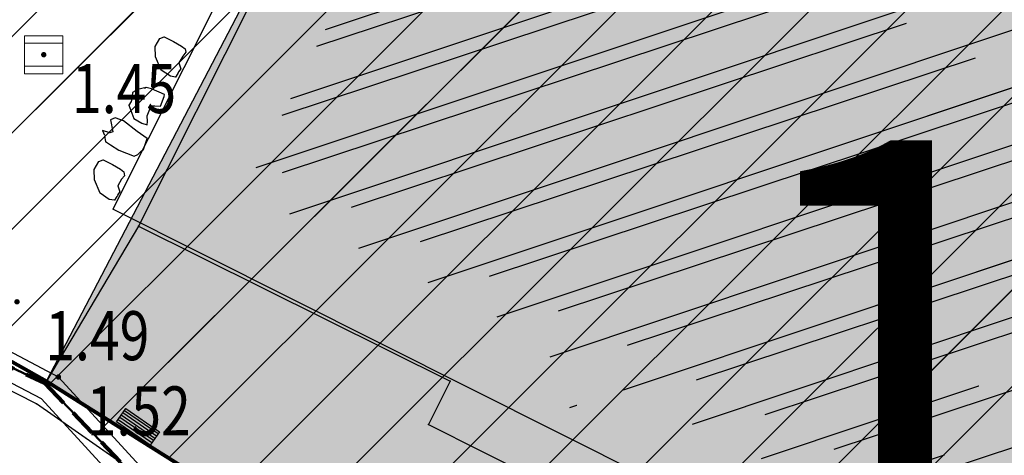
# Model space of a CAD drawing. Units: metres. Extents: x 6568793 to 13139015, y 4681240 to 9363651.
# Drawn here: x 6569595 to 6569613, y 4681960 to 4681968 of the extents above; entities that cross this region are included whole.
import ezdxf
from ezdxf.enums import TextEntityAlignment as Align

# ---------------------------------------------------------------- set-up
doc = ezdxf.new("R2010")
doc.units = ezdxf.units.M
doc.header["$MEASUREMENT"] = 0
for name, pattern in [('ACAD_ISO02W100', [15, 12, -3]), ('DASHED', [0.75, 0.5, -0.25]), ('GRANICA_KO', [3, 1, 1, 1])]:
    doc.linetypes.add(name, pattern=pattern)
for name, color, linetype, lineweight in [('00_mb_granica_obuhvata', 18, 'ACAD_ISO02W100', 50), ('00_mb_povrsina sektora', 7, 'Continuous', 50), ('00_mb_stalni objekti', 5, 'Continuous', 30), ('00_stalni_objekti_oznaka', 25, 'Continuous', 20), ('granice Kulturnog dobra', 160, 'Continuous', 80), ('katastarska podloga budva', 251, 'Continuous', 13), ('srafura zasticena okolina', 1, 'Continuous', 9)]:
    doc.layers.add(name, color=color, linetype=linetype, lineweight=lineweight)
for name, color, linetype in [('01-Geodetska osnova', 7, 'Continuous'), ('1-katastar-PARCELE_GRANICE', 7, 'Continuous'), ('D_TACKE', 1, 'Continuous'), ('OGRADE', 250, 'Continuous'), ('OSTALE_LINIJE', 6, 'Continuous'), ('PARCELE_GRANICE', 134, 'Continuous'), ('top znaci', 250, 'Continuous'), ('ZGR_STAMBENE_GRANICE', 5, 'Continuous'), ('zid', 130, 'Continuous')]:
    doc.layers.add(name, color=color, linetype=linetype)
doc.styles.add('arial', font='arial.ttf')
doc.styles.add('DETAC', font='txt.shx', dxfattribs={"width": 0.8})
pattern_1 = [(198.483461748, (0, 0), (0.31703091246, -0.94841520472), [])]

# ---------------------------------------------------------------- blocks, each defined once
blk = doc.blocks.new('TK307A_1')
for p, q in [((-0.3, -0.75), (-0.3, 0.75)), ((-0.3, 0.75), (0.3, 0.75)), ((-0.2, -0.75), (-0.2, 0.75)), ((-0.1, -0.75), (-0.1, 0.75)), ((0, -0.75), (0, 0.75)), ((0.1, -0.75), (0.1, 0.75)), ((0.2, -0.75), (0.2, 0.75)), ((0.3, 0.75), (0.3, -0.75)), ((0.3, -0.75), (-0.3, -0.75))]:
    blk.add_line(p, q)
blk = doc.blocks.new('TK114_1')
at = {"linetype": 'Continuous'}
for p, q in [((-0.51, 0.75), (-0.52, 0.64)), ((-0.43, 0.81), (-0.51, 0.75)), ((-0.35, 0.89), (-0.41, 0.82)), ((-0.33, 0.75), (-0.35, 0.89)), ((-0.29, 0.71), (-0.33, 0.75)), ((-0.11, 0.84), (-0.29, 0.71)), ((-0.04, 0.78), (-0.11, 0.84)), ((-0.02, 0.62), (-0.04, 0.78)), ((-1.4, 0.42), (-1.23, 0.62)), ((-1.23, 0.62), (-1.06, 0.71)), ((-1.06, 0.71), (-0.89, 0.7)), ((-0.89, 0.7), (-0.83, 0.64)), ((-0.83, 0.64), (-0.83, 0.45)), ((-0.52, 0.64), (-0.54, 0.46)), ((-0.09, 0.31), (-0.02, 0.62)), ((0.28, 0.66), (0.1, 0.47)), ((0.36, 0.65), (0.28, 0.66)), ((0.4, 0.66), (0.36, 0.65)), ((0.46, 0.68), (0.4, 0.66)), ((0.52, 0.7), (0.46, 0.68)), ((0.61, 0.64), (0.52, 0.7)), ((0.69, 0.54), (0.61, 0.64)), ((1.12, 0.41), (1.29, 0.61)), ((1.29, 0.61), (1.46, 0.7)), ((1.46, 0.7), (1.63, 0.69)), ((1.63, 0.69), (1.69, 0.63)), ((1.69, 0.63), (1.69, 0.44)), ((-1.43, 0.22), (-1.4, 0.42)), ((-0.83, 0.45), (-0.84, 0.28)), ((-0.54, 0.46), (-0.52, 0.16)), ((0.1, 0.47), (0.09, 0.3)), ((0.71, 0.52), (0.68, 0.54)), ((0.73, 0.42), (0.71, 0.52)), ((0.74, 0.16), (0.73, 0.42)), ((1.09, 0.21), (1.12, 0.41)), ((1.69, 0.44), (1.68, 0.27)), ((-1.4, 0.13), (-1.43, 0.22)), ((-1.14, 0.19), (-1.18, 0.15)), ((-1, 0.18), (-1.14, 0.19)), ((-0.86, 0.2), (-0.92, 0.16)), ((-0.84, 0.28), (-0.86, 0.2)), ((-0.12, 0.09), (-0.09, 0.31)), ((0.09, 0.3), (0.1, 0.2)), ((0.1, 0.2), (0.16, 0.22)), ((0.16, 0.22), (0.25, 0.27)), ((0.25, 0.27), (0.45, 0.29)), ((0.45, 0.29), (0.48, 0.23)), ((0.48, 0.23), (0.52, 0.13)), ((1.12, 0.12), (1.09, 0.21)), ((1.66, 0.19), (1.61, 0.15)), ((1.68, 0.27), (1.66, 0.19)), ((-1.32, 0.12), (-1.4, 0.13)), ((-1.29, 0.11), (-1.32, 0.12)), ((-1.22, 0.11), (-1.29, 0.12)), ((-1.18, 0.15), (-1.22, 0.11)), ((-0.92, 0.16), (-1, 0.18)), ((-0.52, 0.16), (-0.46, 0.11)), ((-0.46, 0.11), (-0.37, 0.08)), ((-0.37, 0.08), (-0.33, 0.06)), ((-0.33, 0.06), (-0.12, 0.09)), ((0.52, 0.13), (0.71, 0.15)), ((0.71, 0.15), (0.74, 0.16)), ((1.2, 0.11), (1.12, 0.12)), ((1.23, 0.11), (1.2, 0.11)), ((1.3, 0.1), (1.23, 0.11)), ((1.34, 0.14), (1.3, 0.1)), ((1.38, 0.18), (1.34, 0.14)), ((1.52, 0.17), (1.38, 0.18)), ((1.61, 0.15), (1.52, 0.17))]:
    blk.add_line(p, q, dxfattribs=at)
blk = doc.blocks.new('PIK01')
h = blk.add_hatch(color=256)
edge = h.paths.add_edge_path()
edge.add_arc((0, 0), 0.05, 0, 360)
blk.add_point((0, 0))
blk = doc.blocks.new('TACKA')
at = {"color": 0, "linetype": 'ByBlock'}
blk.add_blockref('PIK01', (0, 0), dxfattribs=at)
at = {"color": 0, "linetype": 'ByBlock', "style": 'DETAC', "width": 0.8}
for tag, p in [('IMTAC', (0.575, 0.685)), ('KOTAC', (0.575, -0.691))]:
    blk.add_attdef(tag, text='', height=1, dxfattribs=at).set_placement(p, align=Align.MIDDLE_LEFT)
at = {"color": 0, "linetype": 'ByBlock', "style": 'DETAC', "width": 0.8, "flags": 1}
blk.add_attdef('OPTAC', text='', height=1, dxfattribs=at).set_placement((-0.411, -0.003), align=Align.MIDDLE_RIGHT)
blk = doc.blocks.new('*U151')
at = {"linetype": 'Continuous'}
for points in [[(-0.05, 0), (-0.035, -0.035), (-0.035, 0.035)], [(-0.035, 0.035), (0, -0.05), (0, 0.05)], [(0, -0.05), (-0.035, 0.035), (-0.035, -0.035)], [(0, 0.05), (0.035, -0.035), (0.035, 0.035)], [(0.035, -0.035), (0, 0.05), (0, -0.05)], [(0.05, 0), (0.035, 0.035), (0.035, -0.035)]]:
    blk.add_solid(points, dxfattribs=at)
blk = doc.blocks.new('T62-03')
at = {"linetype": 'Continuous', "lineweight": 9}
for p, q in [((1, 1), (-1, 1)), ((-1, 1), (-1, -1)), ((-1, 0.6), (1, 0.6)), ((1, -1), (1, 1)), ((1, -0.6), (-1, -0.6)), ((-1, -1), (1, -1))]:
    blk.add_line(p, q, dxfattribs=at)
blk.add_circle((0, 0), 0.05, dxfattribs=at)
blk.add_blockref('*U151', (0, 0), dxfattribs=at)

msp = doc.modelspace()

# ---------------------------------------------------------------- hatches: boundary and pattern name
at = {"layer": '00_mb_povrsina sektora', "lineweight": -2, "true_color": 0x5e67af}
h = msp.add_hatch(dxfattribs=at)
h.set_pattern_fill('ANSI31', color=165, scale=40)
edge = h.paths.add_edge_path()
edge.add_line((6569498.467, 4682155.269), (6569413.48, 4682161.405))
edge.add_line((6569413.48, 4682161.405), (6569414.241, 4682154.445))
edge.add_line((6569414.241, 4682154.445), (6569419.76, 4682094.302))
edge.add_line((6569419.76, 4682094.302), (6569419.193, 4682039.292))
edge.add_line((6569419.193, 4682039.292), (6569411.894, 4682032.284))
edge.add_line((6569411.894, 4682032.284), (6569409.944, 4682026.378))
edge.add_line((6569409.944, 4682026.378), (6569417.744, 4682025.378))
edge.add_line((6569417.744, 4682025.378), (6569402.983, 4681978.848))
edge.add_line((6569402.983, 4681978.848), (6569387.812, 4681933.423))
edge.add_line((6569387.812, 4681933.423), (6569385.105, 4681919.332))
edge.add_line((6569385.105, 4681919.332), (6569375.582, 4681920.834))
edge.add_line((6569375.582, 4681920.834), (6569377.15, 4681906.41))
edge.add_line((6569377.15, 4681906.41), (6569375.065, 4681906.2))
edge.add_line((6569375.065, 4681906.2), (6569375.952, 4681897.173))
edge.add_line((6569375.952, 4681897.173), (6569325.544, 4681892.082))
edge.add_line((6569325.544, 4681892.082), (6569325.817, 4681889.479))
edge.add_line((6569325.817, 4681889.479), (6569321.267, 4681889.001))
edge.add_line((6569321.267, 4681889.001), (6569301.296, 4681887.677))
edge.add_line((6569301.296, 4681887.677), (6569301.766, 4681881.292))
edge.add_line((6569301.766, 4681881.292), (6569302.34, 4681879.34))
edge.add_line((6569302.34, 4681879.34), (6569302.21, 4681876.71))
edge.add_line((6569302.21, 4681876.71), (6569304.17, 4681876.64))
edge.add_line((6569304.17, 4681876.64), (6569304.4, 4681874.31))
edge.add_line((6569304.4, 4681874.31), (6569302.75, 4681869.23))
edge.add_line((6569302.75, 4681869.23), (6569300.42, 4681869.71))
edge.add_line((6569300.42, 4681869.71), (6569295.99, 4681860.71))
edge.add_line((6569295.99, 4681860.71), (6569293.688, 4681858.495))
edge.add_line((6569293.688, 4681858.495), (6569293.4, 4681854.09))
edge.add_line((6569293.4, 4681854.09), (6569293.58, 4681852.98))
edge.add_line((6569293.58, 4681852.98), (6569294.27, 4681851.6))
edge.add_line((6569294.27, 4681851.6), (6569294.81, 4681851.15))
edge.add_line((6569294.81, 4681851.15), (6569295.84, 4681850.55))
edge.add_line((6569295.84, 4681850.55), (6569305.13, 4681861.24))
edge.add_line((6569305.13, 4681861.24), (6569304.95, 4681864.67))
edge.add_line((6569304.95, 4681864.67), (6569305.14, 4681866.06))
edge.add_line((6569305.14, 4681866.06), (6569305.79, 4681868.38))
edge.add_line((6569305.79, 4681868.38), (6569307.3, 4681871.31))
edge.add_line((6569307.3, 4681871.31), (6569309.618, 4681872.888))
edge.add_line((6569309.618, 4681872.888), (6569323.136, 4681874.533))
edge.add_line((6569323.136, 4681874.533), (6569324.124, 4681874.166))
edge.add_line((6569324.124, 4681874.166), (6569325.125, 4681873.324))
edge.add_line((6569325.125, 4681873.324), (6569326.289, 4681872.181))
edge.add_arc((6569318.517, 4681864.212), 11.131, 14.1578, 45.7189, ccw=False)
edge.add_line((6569329.31, 4681866.934), (6569340.864, 4681871.713))
edge.add_line((6569340.864, 4681871.713), (6569341.372, 4681871.069))
edge.add_line((6569341.372, 4681871.069), (6569341.304, 4681870.072))
edge.add_line((6569341.304, 4681870.072), (6569341.031, 4681862.078))
edge.add_line((6569341.031, 4681862.078), (6569372.865, 4681863.756))
edge.add_line((6569372.865, 4681863.756), (6569372.198, 4681859.594))
edge.add_line((6569372.198, 4681859.594), (6569369.429, 4681822.715))
edge.add_line((6569369.429, 4681822.715), (6569366.953, 4681822.996))
edge.add_line((6569366.953, 4681822.996), (6569366.877, 4681822.315))
edge.add_line((6569366.877, 4681822.315), (6569365.143, 4681822.811))
edge.add_line((6569365.143, 4681822.811), (6569364.64, 4681819.46))
edge.add_line((6569364.64, 4681819.46), (6569366.425, 4681814.252))
edge.add_line((6569366.425, 4681814.252), (6569371.951, 4681813.639))
edge.add_line((6569371.951, 4681813.639), (6569374.901, 4681819.034))
edge.add_line((6569374.901, 4681819.034), (6569374.722, 4681821.869))
edge.add_line((6569374.722, 4681821.869), (6569372.802, 4681821.895))
edge.add_line((6569372.802, 4681821.895), (6569372.802, 4681822.341))
edge.add_line((6569372.802, 4681822.341), (6569371.827, 4681822.433))
edge.add_line((6569371.827, 4681822.433), (6569374.176, 4681858.273))
edge.add_line((6569374.176, 4681858.273), (6569375.614, 4681858.178))
edge.add_line((6569375.614, 4681858.178), (6569375.614, 4681863.361))
edge.add_line((6569375.614, 4681863.361), (6569399.778, 4681857.788))
edge.add_line((6569399.778, 4681857.788), (6569400.633, 4681858.287))
edge.add_line((6569400.633, 4681858.287), (6569401.624, 4681858.287))
edge.add_line((6569401.624, 4681858.287), (6569420.884, 4681852.964))
edge.add_line((6569420.884, 4681852.964), (6569424.76, 4681851.985))
edge.add_line((6569424.76, 4681851.985), (6569425.656, 4681851.548))
edge.add_line((6569425.656, 4681851.548), (6569429.165, 4681847.999))
edge.add_line((6569429.165, 4681847.999), (6569431.584, 4681845.488))
edge.add_line((6569431.584, 4681845.488), (6569432.934, 4681844.88))
edge.add_line((6569432.934, 4681844.88), (6569435.91, 4681844.514))
edge.add_line((6569435.91, 4681844.514), (6569440.788, 4681843.428))
edge.add_line((6569440.788, 4681843.428), (6569450.667, 4681844.76))
edge.add_line((6569450.667, 4681844.76), (6569451.662, 4681844.84))
edge.add_line((6569451.662, 4681844.84), (6569452.631, 4681844.619))
edge.add_line((6569452.631, 4681844.619), (6569455.047, 4681842.854))
edge.add_line((6569455.047, 4681842.854), (6569459.191, 4681840.058))
edge.add_line((6569459.191, 4681840.058), (6569461.801, 4681838.581))
edge.add_line((6569461.801, 4681838.581), (6569462.607, 4681837.99))
edge.add_line((6569462.607, 4681837.99), (6569463.199, 4681837.196))
edge.add_line((6569463.199, 4681837.196), (6569469.805, 4681834.535))
edge.add_line((6569469.805, 4681834.535), (6569472.476, 4681842.282))
edge.add_line((6569472.476, 4681842.282), (6569475.519, 4681851.293))
edge.add_line((6569475.519, 4681851.293), (6569476.529, 4681854.106))
edge.add_line((6569476.529, 4681854.106), (6569476.9, 4681857.508))
edge.add_line((6569476.9, 4681857.508), (6569475.999, 4681865.21))
edge.add_line((6569475.999, 4681865.21), (6569474.913, 4681869.169))
edge.add_line((6569474.913, 4681869.169), (6569470.261, 4681879.472))
edge.add_line((6569470.261, 4681879.472), (6569463.664, 4681884.644))
edge.add_line((6569463.664, 4681884.644), (6569461.603, 4681886.728))
edge.add_line((6569461.603, 4681886.728), (6569459.569, 4681888.301))
edge.add_line((6569459.569, 4681888.301), (6569451.005, 4681893.685))
edge.add_line((6569451.005, 4681893.685), (6569442.5, 4681899.517))
edge.add_line((6569442.5, 4681899.517), (6569434.388, 4681901.399))
edge.add_line((6569434.388, 4681901.399), (6569432.377, 4681901.58))
edge.add_line((6569432.377, 4681901.58), (6569424.014, 4681903.33))
edge.add_line((6569424.014, 4681903.33), (6569410.783, 4681902.756))
edge.add_line((6569410.783, 4681902.756), (6569410.975, 4681901.065))
edge.add_line((6569410.975, 4681901.065), (6569409.831, 4681900.966))
edge.add_line((6569409.831, 4681900.966), (6569409.89, 4681903.327))
edge.add_line((6569409.89, 4681903.327), (6569409.333, 4681903.945))
edge.add_line((6569409.333, 4681903.945), (6569411.288, 4681915.232))
edge.add_arc((6569411.994, 4681919.915), 4.736, 59.529, 261.4291, ccw=False)
edge.add_line((6569414.395, 4681923.996), (6569431.013, 4681978.74))
edge.add_arc((6569432.105, 4681983.633), 5.013, -26.9432, 257.4152, ccw=False)
edge.add_line((6569436.573, 4681981.361), (6569467.868, 4681974.955))
edge.add_line((6569467.868, 4681974.955), (6569478.534, 4681987.103))
edge.add_line((6569478.534, 4681987.103), (6569479.799, 4681988.238))
edge.add_line((6569479.799, 4681988.238), (6569480.445, 4681989.295))
edge.add_line((6569480.445, 4681989.295), (6569481.61, 4681989.086))
edge.add_line((6569481.61, 4681989.086), (6569487.913, 4681996.931))
edge.add_line((6569487.913, 4681996.931), (6569487.31, 4681997.34))
edge.add_line((6569487.31, 4681997.34), (6569487.988, 4681999.308))
edge.add_line((6569487.988, 4681999.308), (6569488.746, 4681999.498))
edge.add_line((6569488.746, 4681999.498), (6569491.258, 4682001.997))
edge.add_line((6569491.258, 4682001.997), (6569511.208, 4681989.965))
edge.add_line((6569511.208, 4681989.965), (6569517.252, 4681987.698))
edge.add_line((6569517.252, 4681987.698), (6569518.723, 4681990.289))
edge.add_line((6569518.723, 4681990.289), (6569544.354, 4681977.788))
edge.add_line((6569544.354, 4681977.788), (6569547.625, 4681981.862))
edge.add_line((6569547.625, 4681981.862), (6569549.13, 4681981.97))
edge.add_line((6569549.13, 4681981.97), (6569551.233, 4681981.787))
edge.add_line((6569551.233, 4681981.787), (6569595, 4681961.179))
edge.add_line((6569595, 4681961.179), (6569605.334, 4681950.404))
edge.add_line((6569605.334, 4681950.404), (6569610.382, 4681951.669))
edge.add_line((6569610.382, 4681951.669), (6569621.411, 4681949.837))
edge.add_line((6569621.411, 4681949.837), (6569623.796, 4681949.521))
edge.add_line((6569623.796, 4681949.521), (6569627.977, 4681947.646))
edge.add_line((6569627.977, 4681947.646), (6569692.73, 4681979.756))
edge.add_line((6569692.73, 4681979.756), (6569726.644, 4681989.265))
edge.add_line((6569726.644, 4681989.265), (6569747.206, 4681996.18))
edge.add_line((6569747.206, 4681996.18), (6569817.796, 4682034.233))
edge.add_line((6569817.796, 4682034.233), (6569811.816, 4682043.639))
edge.add_line((6569811.816, 4682043.639), (6569808.329, 4682045.626))
edge.add_line((6569808.329, 4682045.626), (6569803.957, 4682044.204))
edge.add_line((6569803.957, 4682044.204), (6569773.286, 4682029.397))
edge.add_line((6569773.286, 4682029.397), (6569710.425, 4682015.902))
edge.add_line((6569710.425, 4682015.902), (6569712.33, 4682001.92))
edge.add_line((6569712.33, 4682001.92), (6569709.654, 4682001.407))
edge.add_line((6569709.654, 4682001.407), (6569640.834, 4681991.651))
edge.add_line((6569640.834, 4681991.651), (6569639.095, 4681998.921))
edge.add_line((6569639.095, 4681998.921), (6569657.635, 4682001.109))
edge.add_line((6569657.635, 4682001.109), (6569653.836, 4682032.424))
edge.add_line((6569653.836, 4682032.424), (6569641.44, 4682042.31))
edge.add_line((6569641.44, 4682042.31), (6569640.005, 4682044.485))
edge.add_line((6569640.005, 4682044.485), (6569632.197, 4682035.175))
edge.add_line((6569632.197, 4682035.175), (6569598.077, 4681994.146))
edge.add_line((6569598.077, 4681994.146), (6569485.353, 4682034.94))
edge.add_line((6569485.353, 4682034.94), (6569485.219, 4682041.12))
edge.add_line((6569485.219, 4682041.12), (6569484.113, 4682063.174))
edge.add_line((6569484.113, 4682063.174), (6569483.78, 4682072.961))
edge.add_line((6569483.78, 4682072.961), (6569484.1, 4682082.702))
edge.add_line((6569484.1, 4682082.702), (6569484.586, 4682092.972))
edge.add_line((6569484.586, 4682092.972), (6569484.84, 4682097.285))
edge.add_line((6569484.84, 4682097.285), (6569485.576, 4682103.191))
edge.add_line((6569485.576, 4682103.191), (6569486.371, 4682111.901))
edge.add_line((6569486.371, 4682111.901), (6569488.284, 4682123.03))
edge.add_line((6569488.284, 4682123.03), (6569489.725, 4682143.906))
edge.add_line((6569489.725, 4682143.906), (6569493.34, 4682143.765))
edge.add_line((6569493.34, 4682143.765), (6569494.354, 4682145.172))
edge.add_line((6569494.354, 4682145.172), (6569498.467, 4682155.269))
at = {"layer": '00_mb_stalni objekti', "lineweight": 30}
h = msp.add_hatch(color=5, dxfattribs=at)
h.dxf.hatch_style = 1
h.paths.add_polyline_path([(6569602.13, 4681974.84), (6569616.89, 4681967.45), (6569616.62, 4681966.91), (6569621.6, 4681964.5), (6569626.46, 4681961.75), (6569621.204, 4681950.111), (6569610.38, 4681951.72), (6569608.01, 4681951.41), (6569605.35, 4681950.46), (6569600.62, 4681956.62), (6569598.29, 4681959.17), (6569595.03, 4681961.22)])
at = {"layer": 'katastarska podloga budva'}
h = msp.add_hatch(dxfattribs=at)
h.set_pattern_fill('U', color=256, angle=198.4835, style=0, pattern_type=0)
h.set_pattern_definition(pattern_1)
h.paths.add_polyline_path([(6569611.717, 4681968.432), (6569613.106, 4681967.736), (6569614.955, 4681966.809), (6569615.328, 4681967.556), (6569610.795, 4681958.473), (6569605.036, 4681961.347), (6569604.709, 4681960.692), (6569603.965, 4681961.063), (6569604.364, 4681961.865), (6569598.659, 4681964.703), (6569602.771, 4681972.912), (6569604.905, 4681971.843), (6569606.257, 4681971.166)])
at = {"layer": 'srafura zasticena okolina'}
h = msp.add_hatch(dxfattribs=at)
h.set_pattern_fill('ANSI31', color=256, scale=10)
h.set_pattern_definition([(45, (0, 0), (-0.88388347648, 0.88388347648), [])])
h.paths.add_polyline_path([(6569352.16, 4682038.99), (6569380.55, 4682037.41), (6569386.67, 4682037.21), (6569388.23, 4682037.15), (6569392.16, 4682035.33), (6569411.937, 4682032.256), (6569413.06, 4682034.57), (6569417.67, 4682033.9), (6569419.24, 4682039.27), (6569432.937, 4682036.879), (6569433.857, 4682047.482), (6569434.041, 4682050.617), (6569438.27, 4682088.541), (6569438.638, 4682092.045), (6569441.473, 4682121.53), (6569444.028, 4682153.81), (6569444.665, 4682161.846), (6569445.579, 4682173.392), (6569470.71, 4682161.054), (6569475.337, 4682158.792), (6569480.325, 4682156.144), (6569479.39, 4682153.56), (6569484.67, 4682149.53), (6569484.036, 4682142.711), (6569483.29, 4682134.55), (6569481.656, 4682121.74), (6569482.32, 4682121.69), (6569482.018, 4682119.112), (6569481.55, 4682118.96), (6569481.04, 4682115.94), (6569479.51, 4682103.01), (6569479.3, 4682100.12), (6569478.12, 4682080.61), (6569477.86, 4682061.19), (6569477.97, 4682058.5), (6569478.27, 4682043.81), (6569479.24, 4682034.304), (6569600.57, 4681990.5), (6569641.44, 4682042.31), (6569652.42, 4682033.89), (6569707.53, 4682040.75), (6569712.33, 4682001.92), (6569657.601, 4681988.461), (6569658.164, 4681984.958), (6569658.54, 4681981.21), (6569687.161, 4681984.902), (6569606.25, 4681760.981), (6569553.419, 4681747.321), (6569514.902, 4681761.227), (6569508.29, 4681775.426), (6569498.448, 4681788.201), (6569486.446, 4681796.329), (6569475.224, 4681792.224), (6569465.59, 4681799.75), (6569459.435, 4681810.219), (6569474.635, 4681853.354), (6569475.101, 4681854.721), (6569475.343, 4681857.501), (6569474.592, 4681865.036), (6569473.519, 4681868.583), (6569469.865, 4681877.012), (6569469.023, 4681878.509), (6569467.319, 4681880.133), (6569462.623, 4681883.485), (6569460.572, 4681885.565), (6569458.682, 4681887.027), (6569450.136, 4681892.356), (6569441.862, 4681898.073), (6569434.143, 4681899.865), (6569432.125, 4681900.044), (6569423.887, 4681901.773), (6569412.512, 4681901.272), (6569412.682, 4681899.774), (6569407.745, 4681898.91), (6569407.535, 4681898.187), (6569402.59, 4681898.81), (6569402.673, 4681899.872), (6569376.58, 4681897.18), (6569375.08, 4681906.2), (6569377.15, 4681906.413), (6569375.55, 4681920.84), (6569367.098, 4681919.938), (6569365.54, 4681934.848), (6569320.442, 4681930.259), (6569319.99, 4681933.95), (6569319.11, 4681933.88), (6569317.61, 4681935.73), (6569317.38, 4681938.63), (6569318.3, 4681940.75), (6569319.18, 4681940.82), (6569319.06, 4681943), (6569320.15, 4681943.08), (6569316.37, 4681976.02), (6569329.53, 4681978.02), (6569329.17, 4681981.46), (6569319.09, 4681980.48), (6569317.52, 4681993.77), (6569324.17, 4681992.97), (6569326.46, 4682034.64), (6569343.71, 4682038.84)])
h.paths.add_polyline_path([(6569590.06, 4681811.66), (6569586.02, 4681786.46), (6569596.45, 4681786.61), (6569596.25, 4681784.797), (6569594.79, 4681774.09), (6569594.19, 4681771.77), (6569591.9, 4681769.71), (6569588.68, 4681768.88), (6569584.75, 4681768.43), (6569584.37, 4681769.19), (6569573.55, 4681765.63), (6569567.92, 4681765.36), (6569561.45, 4681762.34), (6569558.338, 4681762.3), (6569556.986, 4681762.4), (6569540.59, 4681763.99), (6569539.2, 4681763.73), (6569537.32, 4681763.66), (6569534.24, 4681761.84), (6569532.13, 4681761.58), (6569530.58, 4681761.68), (6569528.08, 4681760.36), (6569524.22, 4681762.07), (6569523.05, 4681762.14), (6569520.71, 4681764.48), (6569518.76, 4681766.92), (6569515.98, 4681772.39), (6569511.45, 4681781.35), (6569510.69, 4681784.28), (6569508.46, 4681784.63), (6569506.28, 4681787.97), (6569505.49, 4681791.25), (6569505.46, 4681792.82), (6569500.05, 4681799.93), (6569498.75, 4681801.33), (6569497.06, 4681803.17), (6569493, 4681806.16), (6569490.77, 4681806.47), (6569486.778, 4681806.497), (6569482.94, 4681803.91), (6569475.77, 4681804.611), (6569473.12, 4681804.87), (6569471.08, 4681805.24), (6569468.53, 4681804.27), (6569466.84, 4681804.39), (6569464.66, 4681805.98), (6569463.89, 4681807.16), (6569464.34, 4681811.81), (6569464.81, 4681814.13), (6569466.13, 4681820.96), (6569464.4, 4681822.09), (6569465.97, 4681825.6), (6569466.78, 4681825.48), (6569467.15, 4681826.68), (6569472.46, 4681842.39), (6569475.5, 4681851.24), (6569476.58, 4681854.41), (6569476.85, 4681857.51), (6569476.07, 4681865.33), (6569474.93, 4681869.1), (6569471.21, 4681877.68), (6569470.22, 4681879.44), (6569468.28, 4681881.29), (6569463.6, 4681884.63), (6569461.57, 4681886.69), (6569459.54, 4681888.26), (6569450.96, 4681893.61), (6569442.48, 4681899.47), (6569434.38, 4681901.35), (6569432.346, 4681901.53), (6569424.01, 4681903.28), (6569410.84, 4681902.7), (6569411.032, 4681901.008), (6569409.5, 4681900.74), (6569409.84, 4681903.31), (6569409.28, 4681903.93), (6569411.23, 4681915.19), (6569409.6, 4681915.88), (6569408.14, 4681917.13), (6569407.47, 4681918.39), (6569407.22, 4681920.47), (6569408.01, 4681922.63), (6569410.2, 4681924.19), (6569413.21, 4681924.41), (6569414.32, 4681924.27), (6569418.81, 4681937.9), (6569422.87, 4681951.54), (6569430.99, 4681978.84), (6569429.36, 4681979.46), (6569427.69, 4681980.47), (6569426.82, 4681982.23), (6569426.71, 4681983.966), (6569427.02, 4681985.61), (6569428.37, 4681987.46), (6569430.42, 4681988.71), (6569431.88, 4681988.89), (6569433.37, 4681988.79), (6569434.8, 4681988.03), (6569436.47, 4681986.02), (6569437.1, 4681983.56), (6569436.65, 4681981.41), (6569467.85, 4681975.01), (6569474.25, 4681982.22), (6569477.87, 4681987.24), (6569478.5, 4681987.14), (6569479.76, 4681988.27), (6569480.42, 4681989.35), (6569481.59, 4681989.14), (6569485.09, 4681993.33), (6569487.84, 4681996.92), (6569487.25, 4681997.32), (6569487.95, 4681999.35), (6569488.73, 4681999.54), (6569491.25, 4682002.06), (6569496.32, 4681998.67), (6569508.85, 4681991.33), (6569511.24, 4681989.9), (6569517.23, 4681987.76), (6569518.7, 4681990.35), (6569524.12, 4681987.76), (6569536.1, 4681981.45), (6569538.33, 4681980.38), (6569544.34, 4681977.85), (6569547.6, 4681981.91), (6569551.27, 4681981.71), (6569563.3, 4681976.46), (6569571.16, 4681973.37), (6569583.51, 4681967.07), (6569593.53, 4681962.06), (6569595.03, 4681961.22), (6569598.29, 4681959.17), (6569600.62, 4681956.62), (6569605.35, 4681950.46), (6569608.01, 4681951.41), (6569610.38, 4681951.72), (6569621.18, 4681950.03), (6569622.327, 4681949.87), (6569628.13, 4681947.64), (6569629.67, 4681945.7), (6569630.04, 4681940.2), (6569628.89, 4681939.16), (6569619.955, 4681939.327), (6569615.35, 4681922.79), (6569609.8, 4681903.85), (6569604.89, 4681887.05), (6569599.42, 4681868.63), (6569598.62, 4681865.1), (6569596.82, 4681853.98), (6569593.84, 4681835.45)], flags=16)
at = {"layer": 'ZGR_STAMBENE_GRANICE', "true_color": 0x000000}
h = msp.add_hatch(dxfattribs=at)
h.set_pattern_fill('U', color=18, angle=198.4835, style=0, pattern_type=0)
h.set_pattern_definition(pattern_1)
h.paths.add_polyline_path([(6569611.717, 4681968.432), (6569613.106, 4681967.736), (6569614.955, 4681966.809), (6569615.328, 4681967.556), (6569610.795, 4681958.473), (6569605.036, 4681961.347), (6569604.709, 4681960.692), (6569603.965, 4681961.063), (6569604.364, 4681961.865), (6569598.659, 4681964.703), (6569602.771, 4681972.912), (6569604.905, 4681971.843), (6569606.257, 4681971.166)])
at = {"layer": 'zid', "true_color": 0x000000}
h = msp.add_hatch(dxfattribs=at)
h.set_pattern_fill('_USER', color=18, angle=18.343, style=0, pattern_type=0)
h.set_pattern_definition([(18.343009028, (0, 0), (-0.31470505286, 0.94918951201), [])])
h.paths.add_polyline_path([(6569618.701, 4681963.814), (6569615.383, 4681957.003), (6569598.93, 4681965.263), (6569602.329, 4681972.033)])

# ---------------------------------------------------------------- linework, layer by layer
at = {"color": 18, "true_color": 0x000000}
for p in [(6569601.439, 4681974.718), (6569616.294, 4681954.308)]:
    msp.add_line(p, (6569596.245, 4681964.373), dxfattribs=at)
at = {"layer": '00_mb_granica_obuhvata', "linetype": 'DASHED', "lineweight": 100}
msp.add_lwpolyline([(6569436.573, 4681981.361), (6569467.868, 4681974.955), (6569478.534, 4681987.103), (6569479.799, 4681988.238), (6569480.445, 4681989.295), (6569481.61, 4681989.086), (6569487.913, 4681996.931), (6569487.31, 4681997.34), (6569487.988, 4681999.308), (6569488.746, 4681999.498), (6569491.258, 4682001.997), (6569511.208, 4681989.965), (6569517.252, 4681987.698), (6569518.723, 4681990.289), (6569544.354, 4681977.788), (6569547.625, 4681981.862), (6569549.13, 4681981.97), (6569551.233, 4681981.787), (6569595, 4681961.179), (6569605.334, 4681950.404), (6569610.382, 4681951.669), (6569621.411, 4681949.837), (6569623.796, 4681949.521), (6569627.977, 4681947.646)], dxfattribs=at)
at = {"layer": '00_mb_povrsina sektora'}
msp.add_lwpolyline([(6569436.573, 4681981.361), (6569467.868, 4681974.955), (6569478.534, 4681987.103), (6569479.799, 4681988.238), (6569480.445, 4681989.295), (6569481.61, 4681989.086), (6569487.913, 4681996.931), (6569487.31, 4681997.34), (6569487.988, 4681999.308), (6569488.746, 4681999.498), (6569491.258, 4682001.997), (6569511.208, 4681989.965), (6569517.252, 4681987.698), (6569518.723, 4681990.289), (6569544.354, 4681977.788), (6569547.625, 4681981.862), (6569549.13, 4681981.97), (6569551.233, 4681981.787), (6569595, 4681961.179), (6569605.334, 4681950.404), (6569610.382, 4681951.669), (6569621.411, 4681949.837), (6569623.796, 4681949.521), (6569627.977, 4681947.646)], dxfattribs=at)
at = {"layer": '00_mb_stalni objekti', "color": 18, "lineweight": 30, "true_color": 0x000000}
msp.add_lwpolyline([(6569602.13, 4681974.84), (6569616.89, 4681967.45), (6569616.62, 4681966.91), (6569621.6, 4681964.5), (6569626.46, 4681961.75), (6569621.204, 4681950.111), (6569610.38, 4681951.72), (6569608.01, 4681951.41), (6569605.35, 4681950.46), (6569600.62, 4681956.62), (6569598.29, 4681959.17), (6569595.03, 4681961.22)], close=True, dxfattribs=at)
at = {"layer": '1-katastar-PARCELE_GRANICE', "linetype": 'Continuous', "lineweight": 0}
for p, q in [((6569602.13, 4681974.84), (6569596.72, 4681964.06)), ((6569602.13, 4681974.84), (6569596.72, 4681964.06)), ((6569596.72, 4681964.06), (6569595.03, 4681961.22)), ((6569596.72, 4681964.06), (6569595.03, 4681961.22)), ((6569593.53, 4681962.06), (6569595.03, 4681961.22)), ((6569593.53, 4681962.06), (6569595.03, 4681961.22)), ((6569595.03, 4681961.22), (6569598.29, 4681959.17)), ((6569595.03, 4681961.22), (6569598.29, 4681959.17))]:
    msp.add_line(p, q, dxfattribs=at)
at = {"layer": 'D_TACKE', "color": 18, "true_color": 0x000000}
for p in [(6569596.72, 4681964.06), (6569602.43, 4681961.22), (6569594.85, 4681960.8), (6569602.03, 4681960.42)]:
    msp.add_point(p, dxfattribs=at)
at = {"layer": 'D_TACKE', "color": 18, "linetype": 'GRANICA_KO', "true_color": 0x000000}
msp.add_point((6569595.03, 4681961.22), dxfattribs=at)
msp.add_point((6569595.03, 4681961.22), dxfattribs=at)
at = {"layer": 'granice Kulturnog dobra'}
msp.add_lwpolyline([(6569508.85, 4681991.33), (6569511.24, 4681989.9), (6569517.23, 4681987.76), (6569518.7, 4681990.35), (6569524.12, 4681987.76), (6569536.1, 4681981.45), (6569538.33, 4681980.38), (6569544.34, 4681977.85), (6569547.6, 4681981.91), (6569551.27, 4681981.71), (6569563.3, 4681976.46), (6569571.16, 4681973.37), (6569583.51, 4681967.07), (6569593.53, 4681962.06), (6569595.03, 4681961.22), (6569598.29, 4681959.17), (6569600.62, 4681956.62), (6569605.35, 4681950.46), (6569608.01, 4681951.41), (6569610.38, 4681951.72), (6569621.18, 4681950.03), (6569622.327, 4681949.87), (6569628.13, 4681947.64)], dxfattribs=at)
at = {"layer": 'katastarska podloga budva'}
for p, q in [((6569602.13, 4681974.84), (6569596.72, 4681964.06)), ((6569596.72, 4681964.06), (6569602.13, 4681974.84)), ((6569594.85, 4681960.8), (6569583.4, 4681966.58)), ((6569596.72, 4681964.06), (6569595.03, 4681961.22)), ((6569596.72, 4681964.06), (6569602.43, 4681961.22)), ((6569602.43, 4681961.22), (6569602.03, 4681960.42)), ((6569597.83, 4681958.72), (6569594.85, 4681960.8)), ((6569602.03, 4681960.42), (6569605.35, 4681958.76))]:
    msp.add_line(p, q, dxfattribs=at)
at = {"layer": 'katastarska podloga budva', "color": 7, "linetype": 'GRANICA_KO'}
for p, q in [((6569595.03, 4681961.22), (6569593.53, 4681962.06)), ((6569593.53, 4681962.06), (6569595.03, 4681961.22)), ((6569598.29, 4681959.17), (6569595.03, 4681961.22)), ((6569595.03, 4681961.22), (6569598.29, 4681959.17))]:
    msp.add_line(p, q, dxfattribs=at)
at = {"layer": 'katastarska podloga budva'}
for p in [(6569596.72, 4681964.06), (6569602.43, 4681961.22), (6569594.85, 4681960.8), (6569602.03, 4681960.42)]:
    msp.add_point(p, dxfattribs=at)
at = {"layer": 'katastarska podloga budva', "linetype": 'GRANICA_KO'}
msp.add_point((6569595.03, 4681961.22), dxfattribs=at)
at = {"layer": 'katastarska podloga budva', "color": 7, "linetype": 'GRANICA_KO'}
msp.add_point((6569595.03, 4681961.22), dxfattribs=at)
at = {"layer": 'OSTALE_LINIJE', "color": 18, "true_color": 0x000000}
for p, q in [((6569594.85, 4681960.8), (6569583.4, 4681966.58)), ((6569597.83, 4681958.72), (6569594.85, 4681960.8))]:
    msp.add_line(p, q, dxfattribs=at)
at = {"layer": 'PARCELE_GRANICE', "color": 18, "true_color": 0x000000}
for p, q in [((6569602.13, 4681974.84), (6569596.72, 4681964.06)), ((6569596.72, 4681964.06), (6569595.03, 4681961.22))]:
    msp.add_line(p, q, dxfattribs=at)
at = {"layer": 'PARCELE_GRANICE', "color": 18, "linetype": 'GRANICA_KO', "true_color": 0x000000}
for p, q in [((6569595.03, 4681961.22), (6569593.53, 4681962.06)), ((6569593.53, 4681962.06), (6569595.03, 4681961.22)), ((6569598.29, 4681959.17), (6569595.03, 4681961.22)), ((6569595.03, 4681961.22), (6569598.29, 4681959.17))]:
    msp.add_line(p, q, dxfattribs=at)
at = {"layer": 'ZGR_STAMBENE_GRANICE', "color": 18, "true_color": 0x000000}
for p, q in [((6569596.72, 4681964.06), (6569602.43, 4681961.22)), ((6569602.43, 4681961.22), (6569602.03, 4681960.42)), ((6569602.03, 4681960.42), (6569605.35, 4681958.76))]:
    msp.add_line(p, q, dxfattribs=at)
at = {"layer": 'zid', "color": 18, "true_color": 0x000000}
for p, q in [((6569595.25, 4681961.294), (6569588.31, 4681964.945)), ((6569594.94, 4681960.892), (6569588.081, 4681964.501)), ((6569595.25, 4681961.294), (6569605.095, 4681950.545)), ((6569594.94, 4681960.892), (6569604.922, 4681949.994))]:
    msp.add_line(p, q, dxfattribs=at)

# ---------------------------------------------------------------- block references
at = {"layer": '01-Geodetska osnova', "color": 18, "true_color": 0x000000}
ref = msp.add_blockref('TACKA', (6569594.981, 4681967.208), dxfattribs=at)
ref.add_attrib('KOTAC', '1.45', dxfattribs={"layer": '0', "color": 32, "linetype": 'ByBlock', "height": 0.9, "style": 'DETAC', "width": 0.8}).set_placement((6569595.499, 4681966.586), align=Align.MIDDLE_LEFT)
ref = msp.add_blockref('TACKA', (6569594.491, 4681962.674), dxfattribs=at)
ref.add_attrib('KOTAC', '1.49', dxfattribs={"layer": '0', "color": 32, "linetype": 'ByBlock', "height": 0.9, "style": 'DETAC', "width": 0.8}).set_placement((6569595.009, 4681962.052), align=Align.MIDDLE_LEFT)
ref = msp.add_blockref('TACKA', (6569595.25, 4681961.294), dxfattribs=at)
ref.add_attrib('KOTAC', '1.52', dxfattribs={"layer": '0', "color": 32, "linetype": 'ByBlock', "height": 0.9, "style": 'DETAC', "width": 0.8}).set_placement((6569595.768, 4681960.672), align=Align.MIDDLE_LEFT)
at = {"layer": 'katastarska podloga budva', "rotation": 63.84938837336919}
msp.add_blockref('TK114_1', (6569597.01, 4681965.74), dxfattribs=at)
at = {"layer": 'katastarska podloga budva', "xscale": 0.5, "yscale": 0.5, "rotation": 55.38970114079873}
msp.add_blockref('TK307A_1', (6569596.71, 4681960.38), dxfattribs=at)
at = {"layer": 'OGRADE', "color": 18, "true_color": 0x000000, "rotation": 63.84938837953041}
msp.add_blockref('TK114_1', (6569597.01, 4681965.74), dxfattribs=at)
at = {"layer": 'OGRADE', "color": 18, "true_color": 0x000000, "xscale": 0.5000000004251602, "yscale": 0.5000000004251602, "rotation": 55.38970113156356}
msp.add_blockref('TK307A_1', (6569596.71, 4681960.38), dxfattribs=at)
at = {"layer": 'top znaci', "color": 18, "true_color": 0x000000, "xscale": 0.3500000005587935, "yscale": 0.3500000005587935, "zscale": 0.3500000005587935}
msp.add_blockref('T62-03', (6569594.981, 4681967.207), dxfattribs=at)

# ---------------------------------------------------------------- texts
at = {"layer": '00_stalni_objekti_oznaka', "lineweight": 30, "insert": (6569607.52, 4681965.636), "char_height": 8, "width": 3.24951, "attachment_point": 1, "style": 'arial'}
msp.add_mtext('1', dxfattribs=at)

doc.saveas('drawing.dxf')
